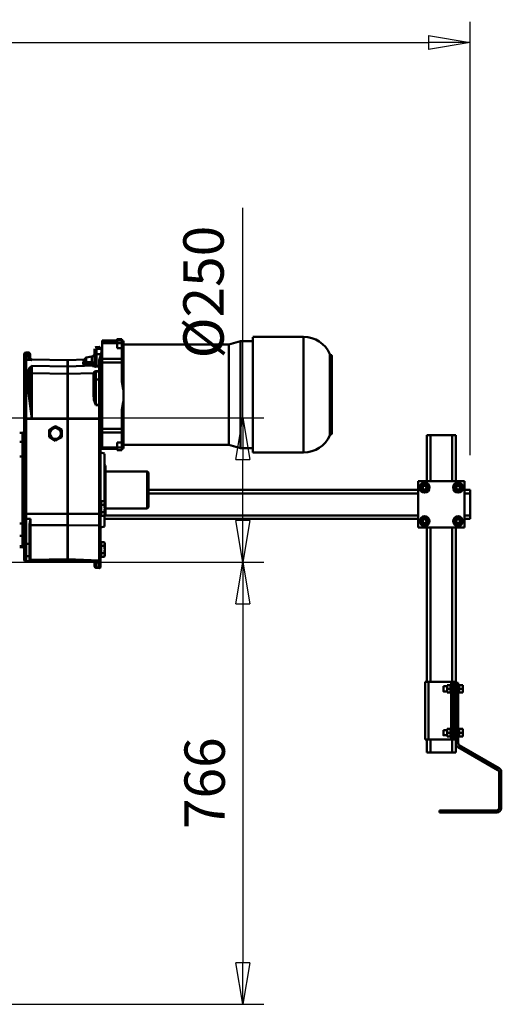
# Model space of a CAD drawing. Units: millimetres. Extents: x 0 to 11880, y 0 to 8400.
# Drawn here: x 5185 to 6020, y 5435 to 7140 of the extents above; entities that cross this region are included whole.
import ezdxf

# ---------------------------------------------------------------- set-up
doc = ezdxf.new("R2010")
doc.units = ezdxf.units.MM
doc.header["$MEASUREMENT"] = 0
doc.layers.add('(1) Shape lines', color=7, linetype='Continuous', lineweight=35)
doc.layers.add('(6) Dimensions', color=7, linetype='Continuous', lineweight=35)
doc.styles.add('Arial', font='ARIAL.TTF')
doc.dimstyles.new('Vertex Style', dxfattribs={"dimscale": 20, "dimtxt": 0.18, "dimasz": 3.6, "dimexe": 1.8, "dimexo": 0.0625, "dimgap": 1.7, "dimtad": 1, "dimdec": 1, "dimdsep": 46, "dimtxsty": 'Arial', "dimblk1": 'CLOSED', "dimblk2": 'CLOSED', "dimsah": 1, "dimcen": 0.09, "dimdle": 1.8, "dimclrd": 9, "dimclre": 9, "dimadec": 1, "dimazin": 2, "dimtfac": 0.65, "dimtdec": 4, "dimtmove": 0, "dimatfit": 3, "dimfxl": 0, "dimtolj": 1, "dimtzin": 0, "dimlwd": 25, "dimlwe": 25, "dimarcsym": 0})

# ---------------------------------------------------------------- blocks, each defined once
blk = doc.blocks.new('_Closed')
at = {"color": 0, "linetype": 'ByBlock', "lineweight": -2}
for p, q in [((-1, 0.166667), (0, 0)), ((-1, 0.166667), (-1, -0.166667)), ((0, 0), (-1, -0.166667)), ((0, 0), (-1, 0))]:
    blk.add_line(p, q, dxfattribs=at)
blk = doc.blocks.new('*D38')
at = {"layer": '(6) Dimensions', "color": 9, "lineweight": 25}
for p, q in [((5132, 6200.5), (5608, 6200.5)), ((5572, 6128.5), (5572, 5506.5)), ((3735, 5434.5), (5608, 5434.5))]:
    blk.add_line(p, q, dxfattribs=at)
at = {"layer": 'Defpoints', "color": 0}
for p in [(5072, 6200.5), (3675, 5434.5), (5572, 5434.5)]:
    blk.add_point(p, dxfattribs=at)
at = {"layer": '(6) Dimensions', "color": 9, "lineweight": 25, "xscale": 72, "yscale": 72, "zscale": 72}
for p, rotation in [((5572, 6200.5), 90), ((5572, 5434.5), 270)]:
    blk.add_blockref('_Closed', p, dxfattribs=dict(at, rotation=rotation))
at = {"layer": '(6) Dimensions', "color": 0, "lineweight": 35, "insert": (5505.64, 5817.5), "char_height": 70, "attachment_point": 5, "rotation": 90, "style": 'Arial'}
blk.add_mtext('\\A1;766', dxfattribs=at)
blk = doc.blocks.new('*D39')
at = {"layer": '(6) Dimensions', "color": 9, "lineweight": 25}
for p, q in [((5572, 6450.5), (5572, 6814.1)), ((5132, 6450.5), (5608, 6450.5)), ((5572, 6272.5), (5572, 6378.5)), ((5132, 6200.5), (5608, 6200.5))]:
    blk.add_line(p, q, dxfattribs=at)
at = {"layer": 'Defpoints', "color": 0}
for p in [(5072, 6450.5), (5571.1, 6450.5), (5072, 6200.5)]:
    blk.add_point(p, dxfattribs=at)
at = {"layer": '(6) Dimensions', "color": 9, "lineweight": 25, "xscale": 72, "yscale": 72, "zscale": 72}
for p, rotation in [((5572, 6450.5), 90), ((5572, 6200.5), 270)]:
    blk.add_blockref('_Closed', p, dxfattribs=dict(at, rotation=rotation))
at = {"layer": '(6) Dimensions', "color": 0, "lineweight": 35, "insert": (5503.7, 6668.3), "char_height": 70, "attachment_point": 5, "rotation": 90, "style": 'Arial'}
blk.add_mtext('\\A1;Ø250', dxfattribs=at)
blk = doc.blocks.new('*D46')
at = {"layer": '(6) Dimensions', "color": 9, "lineweight": 25}
for p, q in [((1490, 6360.5), (1490, 7136.5)), ((5966, 6385.5), (5966, 7136.5)), ((1562, 7100.5), (5894, 7100.5))]:
    blk.add_line(p, q, dxfattribs=at)
at = {"layer": 'Defpoints', "color": 0}
for p in [(5966, 7100.5), (5966, 6325.5), (1490, 6300.5)]:
    blk.add_point(p, dxfattribs=at)
at = {"layer": '(6) Dimensions', "color": 9, "lineweight": 25, "xscale": 72, "yscale": 72, "zscale": 72, "rotation": 180}
blk.add_blockref('_Closed', (1490, 7100.5), dxfattribs=at)
at = {"layer": '(6) Dimensions', "color": 9, "lineweight": 25, "xscale": 72, "yscale": 72, "zscale": 72}
blk.add_blockref('_Closed', (5966, 7100.5), dxfattribs=at)
at = {"layer": '(6) Dimensions', "color": 0, "lineweight": 35, "insert": (3728, 7166.86), "char_height": 70, "attachment_point": 5, "style": 'Arial'}
blk.add_mtext('\\A1;4476', dxfattribs=at)
blk = doc.blocks.new('Crane_3D_1_eda0619e-472f-46fe-ae23-c066167cc5fd')
at = {"layer": '(1) Shape lines', "color": 7, "linetype": 'Continuous', "lineweight": 50, "ltscale": 60}
for p, q in [((3838, 384.5), (3864, 384.5)), ((3838, 382.5), (3838, 384.5)), ((3838, 384.5), (3864, 384.5)), ((3838, 382.5), (3864, 382.5)), ((3838, 382.5), (3838, 379.7)), ((3838, 379.7), (3864, 379.7)), ((3838, 379.7), (3838, 352.8)), ((3864, 386.5), (3872, 386.5)), ((3864, 386.3), (3872, 386.3)), ((3864, 386.3), (3864, 384.3)), ((3864, 384.5), (3872, 384.5)), ((3864, 384.3), (3872, 384.3)), ((3864, 370.9), (3864, 379.6)), ((3864, 379.6), (3872, 379.6)), ((3872, 386.3), (3872, 384.3)), ((3872, 370.9), (3872, 379.6)), ((3874.5, 383.7), (3875, 383.7)), ((3874.5, 383.3), (3874.5, 299)), ((3874.5, 383.3), (3875, 383.3)), ((3875, 383.3), (3875, 383.7)), ((3875, 383.3), (3875, 299)), ((3875, 377.5), (4057.5, 377.5)), ((4057.5, 377.5), (4078, 383)), ((4078, 383), (4099, 383)), ((4099, 390.5), (4187.3, 390.5)), ((4099, 390.1), (4099, 190.5)), ((3703, 347.9), (3703, 360.8)), ((3706.1, 351.5), (3706.1, 363.2)), ((3712.9, 361.4), (3712.9, 361.3)), ((3827.9, 373), (3833, 373.2)), ((3827.9, 369.8), (3836.5, 370.1)), ((3836.5, 360.7), (3827.9, 360.6)), ((3837.9, 369.9), (3838, 369.9)), ((3837.9, 369.9), (3838, 369.9)), ((3864, 370.9), (3872, 370.9)), ((3872, 370.9), (3872, 352.8)), ((4233.8, 359.9), (4233.8, 221.1)), ((3715.9, 351.6), (3778, 350.6)), ((3778, 350.5), (3778.5, 350.5)), ((3778, 339.5), (3778, 350.1)), ((3778.5, 350.6), (3808, 351.6)), ((3778.5, 339.6), (3778.5, 350.2)), ((3810.5, 355), (3820, 356.7)), ((3810.5, 355), (3820, 356.7)), ((3820, 356.7), (3820, 346.9)), ((3825, 343.9), (3825, 343.6)), ((3838, 351.7), (3837.9, 351.7)), ((3838, 352.8), (3872, 352.8)), ((3838, 352.8), (3838, 346.4)), ((3838, 346.4), (3872, 346.4)), ((3838, 231.4), (3838, 346.4)), ((3872, 352.8), (3872, 346.4)), ((3872, 312.9), (3872, 346.4)), ((4236, 357), (4236, 224)), ((3778.5, 339.5), (3778, 339.5)), ((3778, 248.5), (3778, 326.6)), ((3778.5, 326.5), (3778, 326.5)), ((3822.1, 341.1), (3778.5, 339.6)), ((3778.5, 339.6), (3778.5, 326.6)), ((3823.1, 327.6), (3778.5, 326.6)), ((3778.5, 326.6), (3778.5, 248.5)), ((3825, 316.5), (3825, 328.6)), ((3832.9, 330.8), (3826.9, 330.6)), ((3826.9, 316.8), (3826.9, 330.6)), ((3838, 341), (3837.9, 341)), ((3838, 339.5), (3837.9, 339.5)), ((3838, 339.5), (3837.9, 339.5)), ((3837.9, 335.6), (3838, 335.6)), ((3837.9, 245.5), (3837.9, 335.5)), ((3825, 316.5), (3825, 291.7)), ((3832.9, 316.9), (3826.9, 316.8)), ((3826.9, 316.8), (3826.9, 272.7)), ((3874.5, 299), (3875, 299)), ((3875, 278.7), (3875, 299)), ((3874.5, 278.7), (3874.5, 197.3)), ((3874.5, 278.7), (3875, 278.7)), ((3875, 278.7), (3875, 197.3)), ((3872, 231.4), (3872, 264.9)), ((3715.9, 248.5), (3706.1, 248.5)), ((3778, 248.5), (3715.9, 248.5)), ((3778, 84.3), (3778, 248.5)), ((3778.5, 248.5), (3778, 248.5)), ((3778.5, 248.5), (3778.5, 84.3)), ((3778.5, 248.5), (3833, 248.5)), ((3838, 245.4), (3837.9, 245.4)), ((3837.9, 240), (3837.9, 241.5)), ((3837.9, 241.5), (3838, 241.5)), ((3837.9, 241.5), (3838, 241.5)), ((3837.9, 229.3), (3837.9, 240)), ((3838, 240), (3837.9, 240)), ((3695, 224.7), (3700.1, 224.7)), ((3700.1, 224.7), (3700.1, 208.8)), ((3837.9, 211.1), (3837.9, 229.3)), ((3838, 229.3), (3837.9, 229.3)), ((3838, 231.4), (3872, 231.4)), ((3838, 231.4), (3838, 225.1)), ((3838, 225.1), (3872, 225.1)), ((3838, 225.1), (3838, 199)), ((3872, 231.4), (3872, 225.1)), ((3872, 225.1), (3872, 207.6)), ((3695, 208.8), (3700.1, 208.9)), ((3700.1, 208.8), (3700.1, 183.6)), ((3838, 211.1), (3837.9, 211.1)), ((3838, 211.1), (3837.9, 211.1)), ((3872, 207.6), (3864, 207.6)), ((3864, 207.6), (3864, 199)), ((3872, 207.6), (3872, 199)), ((4401, 220.5), (4401, 220.5)), ((4407, 220.5), (4401, 220.5)), ((4401, 140.5), (4401, 220.5)), ((4407, 140.5), (4407, 220.5)), ((4445, 220.5), (4407, 220.5)), ((4451, 220.5), (4445, 220.5)), ((4445, 220.5), (4445, 220.5)), ((4445, 220.5), (4445, 220.5)), ((4445, 140.5), (4445, 220.5)), ((4451, 140.5), (4451, 220.5)), ((3835, 190.4), (3842, 188.5)), ((3838, 199), (3864, 199)), ((3838, 196.5), (3864, 196.5)), ((3864, 196.5), (3838, 196.5)), ((3842, 105.2), (3842, 188)), ((3864, 199), (3864, 194.7)), ((3864, 199), (3872, 199)), ((3872, 194.5), (3864, 194.5)), ((3872, 199), (3872, 194.7)), ((3874.5, 197.3), (3875, 197.3)), ((4057.5, 203.5), (3875, 203.5)), ((4078, 198), (4057.5, 203.5)), ((4099, 198), (4078, 198)), ((4187.3, 190.5), (4099, 190.5)), ((3700.1, 183.6), (3695, 183.7)), ((3700.1, 183.9), (3700.1, 67.1)), ((3842, 168.7), (3844, 168)), ((3844, 168), (3844, 83)), ((3844, 157.5), (3916.3, 157.5)), ((3916.3, 157.5), (3918.3, 155.5)), ((4386, 140.5), (4386, 60.5)), ((4466, 140.5), (4386, 140.5)), ((4466, 60.5), (4466, 140.5)), ((3918.3, 125.5), (4386, 125.5)), ((3918.3, 119.5), (4386, 119.5)), ((4393.2, 136), (4389.5, 129.5)), ((4389.5, 129.5), (4393.2, 123)), ((4400.8, 136), (4393.2, 136)), ((4393.2, 123), (4400.8, 123)), ((4398.2, 125.5), (4398.2, 125.5)), ((4404.5, 129.5), (4400.8, 136)), ((4400.8, 123), (4404.5, 129.5)), ((4401, 130.7), (4401, 130.7)), ((4451.2, 136), (4447.5, 129.5)), ((4447.5, 129.5), (4451.2, 123)), ((4458.8, 136), (4451.2, 136)), ((4451.2, 123), (4458.8, 123)), ((4462.5, 129.5), (4458.8, 136)), ((4458.8, 123), (4462.5, 129.5)), ((4466, 125.5), (4476, 125.5)), ((4466, 119.5), (4476, 119.5)), ((4476, 119.5), (4476, 125.5)), ((4476, 81.5), (4476, 119.5)), ((3836, 104), (3836, 83)), ((3836, 104), (3836.5, 104)), ((3841.5, 106.2), (3836.5, 106.2)), ((3836.5, 106.2), (3836.5, 99.9)), ((3841.5, 106.2), (3842.5, 104.5)), ((3842.5, 103), (3842.5, 104.5)), ((3842.5, 93.5), (3842.5, 103)), ((3836.5, 99.9), (3836.5, 87.1)), ((3841.5, 99.9), (3836.5, 99.9)), ((3841.5, 87.1), (3836.5, 87.1)), ((3836.5, 87.1), (3836.5, 80.8)), ((3842.5, 84), (3842.5, 93.5)), ((3916.3, 93.5), (3844, 93.5)), ((3918.3, 95.5), (3916.3, 93.5)), ((3778.5, 84.3), (3778, 84.3)), ((3778.5, 64.8), (3778.5, 84.3)), ((3778.5, 84.3), (3833, 84.3)), ((3836.5, 83), (3836, 83)), ((3841.5, 80.8), (3836.5, 80.8)), ((3842.5, 82.5), (3841.5, 80.8)), ((3842, 81.5), (4386, 81.5)), ((3842, 62.5), (3842, 81.4)), ((3842, 75.5), (4386, 75.5)), ((3842.5, 82.5), (3842.5, 84)), ((3844, 83), (3842.5, 82.4)), ((4393.2, 78), (4389.5, 71.5)), ((4389.5, 71.5), (4393.2, 65)), ((4400.8, 78), (4393.2, 78)), ((4398.2, 75.5), (4398.2, 75.5)), ((4404.5, 71.5), (4400.8, 78)), ((4400.8, 65), (4404.5, 71.5)), ((4401, 72.7), (4401, 72.7)), ((4451.2, 78), (4447.5, 71.5)), ((4447.5, 71.5), (4451.2, 65)), ((4451, 70.2), (4451, 70.2)), ((4458.8, 78), (4451.2, 78)), ((4453.7, 75.5), (4453.7, 75.5)), ((4462.5, 71.5), (4458.8, 78)), ((4458.8, 65), (4462.5, 71.5)), ((4466, 81.5), (4476, 81.5)), ((4466, 75.5), (4476, 75.5)), ((4476, 75.5), (4476, 81.5)), ((3695, 67.3), (3700.1, 67.4)), ((3700.1, 67.4), (3700.1, 45.9)), ((3778, 5.4), (3778, 64.8)), ((3778.5, 64.8), (3778, 64.8)), ((3778.5, 5.4), (3778.5, 64.8)), ((3778.5, 64.8), (3833, 63.8)), ((3842, 62.5), (3835, 60.6)), ((4386, 60.5), (4466, 60.5)), ((4393.2, 65), (4400.8, 65)), ((4401, -207), (4401, 60.5)), ((4407, -207), (4407, 60.5)), ((4445, -207), (4445, 60.5)), ((4451, -208.5), (4451, 60.5)), ((4451.2, 65), (4458.8, 65)), ((3695, 45.9), (3700.1, 45.9)), ((3700.1, 45.9), (3700.1, 28)), ((3841.5, 35.2), (3836.5, 35.2)), ((3836.5, 35.2), (3836.5, 28.9)), ((3841.5, 35.2), (3842.5, 33.5)), ((3695, 28), (3700.1, 28)), ((3700.1, 26.3), (3695, 26.3)), ((3700.1, 28), (3700.1, 26.3)), ((3706.1, 32.2), (3712.2, 32.3)), ((3836, 33), (3836, 12)), ((3836, 33), (3836.5, 33)), ((3836.5, 28.9), (3836.5, 16.1)), ((3841.5, 28.9), (3836.5, 28.9)), ((3842.5, 32), (3842.5, 33.5)), ((3842.5, 22.5), (3842.5, 32)), ((3842.5, 13), (3842.5, 22.5)), ((3706.1, 10.9), (3712.2, 11)), ((3778.5, 5.4), (3778, 5.4)), ((3778.5, 2.5), (3778, 2.5)), ((3778.5, 2.4), (3778.5, 5.4)), ((3778.5, 5.4), (3833, 3.6)), ((3778.5, 2.4), (3833, 0.5)), ((3836.5, 12), (3836, 12)), ((3836.5, 16.1), (3836.5, 9.8)), ((3841.5, 16.1), (3836.5, 16.1)), ((3841.5, 9.8), (3836.5, 9.8)), ((3842.5, 11.5), (3841.5, 9.8)), ((3842.5, 11.5), (3842.5, 13)), ((4398, -207), (4398, -207)), ((4404, -207), (4398, -207)), ((4398, -207), (4398, -307)), ((4443, -207), (4404, -207)), ((4404, -307), (4404, -207)), ((4429.5, -214.5), (4436, -214.5)), ((4442, -212.5), (4436, -212.5)), ((4436, -219), (4436, -212.5)), ((4442, -219), (4436, -219)), ((4436, -225.5), (4436, -219)), ((4442, -211.5), (4444, -211.5)), ((4442, -212.5), (4442, -211.6)), ((4442, -211.6), (4442, -212.5)), ((4442, -212.5), (4442, -212.5)), ((4442, -219), (4442, -212.5)), ((4442, -212.5), (4442, -212.5)), ((4442, -219), (4442, -219)), ((4442, -225.5), (4442, -219)), ((4442, -219), (4442, -219)), ((4442, -219), (4442, -219)), ((4446, -207), (4443, -207)), ((4443, -207), (4443, -207)), ((4443, -207), (4443, -211.6)), ((4444, -214.5), (4446, -214.5)), ((4449, -207), (4446, -207)), ((4446, -307), (4446, -207)), ((4449, -307), (4449, -207)), ((4449, -214.5), (4451, -214.5)), ((4451, -313), (4451, -208.5)), ((4451, -208.5), (4455, -208.5)), ((4455, -208.5), (4455, -219)), ((4455, -211.5), (4457, -211.5)), ((4455, -211.5), (4457, -211.5)), ((4455, -219), (4455, -295)), ((4457, -212.5), (4457, -211.6)), ((4457, -211.6), (4457, -211.6)), ((4457, -211.6), (4457, -211.6)), ((4457, -211.6), (4457, -211.6)), ((4457, -212.5), (4457, -212.5)), ((4457, -219), (4457, -212.5)), ((4457, -212.5), (4457, -212.5)), ((4457, -212.5), (4463, -212.5)), ((4457, -219), (4457, -219)), ((4457, -225.5), (4457, -219)), ((4457, -219), (4463, -219)), ((4457, -219), (4457, -219)), ((4457, -219), (4457, -219)), ((4463, -219), (4463, -212.5)), ((4463, -225.5), (4463, -219)), ((4436, -223.5), (4429.5, -223.5)), ((4442, -225.5), (4436, -225.5)), ((4442, -225.5), (4442, -226.4)), ((4442, -226.4), (4442, -225.5)), ((4442, -225.5), (4442, -225.5)), ((4442, -225.5), (4442, -225.5)), ((4444, -226.5), (4442, -226.5)), ((4443, -226.4), (4443, -287.6)), ((4446, -223.5), (4444, -223.5)), ((4451, -223.5), (4449, -223.5)), ((4457, -226.5), (4455, -226.5)), ((4457, -226.5), (4455, -226.5)), ((4457, -226.4), (4457, -225.5)), ((4457, -225.5), (4457, -225.5)), ((4457, -225.5), (4463, -225.5)), ((4457, -225.5), (4457, -225.5)), ((4436, -295), (4436, -288.5)), ((4442, -288.5), (4436, -288.5)), ((4442, -287.5), (4444, -287.5)), ((4442, -288.5), (4442, -287.6)), ((4442, -287.6), (4442, -288.5)), ((4442, -295), (4442, -288.5)), ((4442, -288.5), (4442, -288.5)), ((4442, -288.5), (4442, -288.5)), ((4455, -287.5), (4457, -287.5)), ((4455, -287.5), (4457, -287.5)), ((4457, -288.5), (4457, -287.6)), ((4457, -287.6), (4457, -287.6)), ((4457, -287.6), (4457, -287.6)), ((4457, -287.6), (4457, -287.6)), ((4457, -288.5), (4457, -288.5)), ((4457, -295), (4457, -288.5)), ((4457, -288.5), (4463, -288.5)), ((4457, -288.5), (4457, -288.5)), ((4463, -295), (4463, -288.5)), ((4401, -307), (4398, -307)), ((4398, -307), (4404, -307)), ((4404, -307), (4401, -307)), ((4401, -307), (4401, -307)), ((4401, -329.5), (4401, -307)), ((4443, -307), (4404, -307)), ((4407, -329.5), (4407, -307)), ((4429.5, -290.5), (4436, -290.5)), ((4436, -299.5), (4429.5, -299.5)), ((4442, -295), (4436, -295)), ((4436, -301.5), (4436, -295)), ((4442, -301.5), (4436, -301.5)), ((4442, -301.5), (4442, -295)), ((4442, -295), (4442, -295)), ((4442, -295), (4442, -295)), ((4442, -295), (4442, -295)), ((4442, -301.5), (4442, -302.4)), ((4442, -302.4), (4442, -301.5)), ((4442, -301.5), (4442, -301.5)), ((4442, -301.5), (4442, -301.5)), ((4444, -302.5), (4442, -302.5)), ((4443, -302.4), (4443, -307)), ((4443, -307), (4446, -307)), ((4446, -307), (4443, -307)), ((4444, -290.5), (4446, -290.5)), ((4446, -299.5), (4444, -299.5)), ((4445, -307), (4445, -307)), ((4445, -329.5), (4445, -307)), ((4449, -307), (4446, -307)), ((4449, -290.5), (4451, -290.5)), ((4451, -299.5), (4449, -299.5)), ((4455, -295), (4455, -313)), ((4457, -302.5), (4455, -302.5)), ((4457, -302.5), (4455, -302.5)), ((4457, -295), (4457, -295)), ((4457, -301.5), (4457, -295)), ((4457, -295), (4457, -295)), ((4457, -295), (4463, -295)), ((4457, -295), (4457, -295)), ((4457, -302.4), (4457, -301.5)), ((4457, -301.5), (4457, -301.5)), ((4457, -301.5), (4463, -301.5)), ((4457, -301.5), (4457, -301.5)), ((4463, -301.5), (4463, -295)), ((4451, -329.5), (4451, -313)), ((4524, -359.8), (4455, -320)), ((4457, -316.5), (4526, -356.3)), ((4401, -329.5), (4407, -329.5)), ((4407, -329.5), (4401, -329.5)), ((4405, -329.5), (4407, -329.5)), ((4407, -329.5), (4405, -329.5)), ((4445, -329.5), (4407, -329.5)), ((4451, -329.5), (4445, -329.5)), ((4451, -329.5), (4445, -329.5)), ((4447, -329.5), (4445, -329.5)), ((4447, -329.5), (4445, -329.5)), ((4526, -425.5), (4526, -363.3)), ((4530, -363.3), (4530, -425.5)), ((4423, -433.5), (4423, -429.5)), ((4423, -429.5), (4522, -429.5)), ((4522, -433.5), (4423, -433.5))]:
    blk.add_line(p, q, dxfattribs=at)
at = {"layer": '(1) Shape lines', "color": 7, "linetype": 'Continuous', "lineweight": 50, "ltscale": 20}
for p, q in [((3711.5, 363.3), (3711.5, 363.3)), ((3711.5, 363.3), (3711.5, 363.3)), ((3712.9, 361.3), (3713, 360.7)), ((3834.1, 370.5), (3834.1, 370.5)), ((3834.1, 370.5), (3834.1, 370.5)), ((3834.4, 372.7), (3834.9, 371.9)), ((3834.9, 371.9), (3835, 371.3)), ((3834.9, 370.4), (3835.7, 370.3)), ((3836.2, 370.2), (3836.8, 370.1)), ((3836.2, 370.2), (3836.6, 370.1)), ((3836.3, 370.2), (3836.7, 370.1)), ((3836.7, 360.7), (3836.3, 359.5)), ((3836.4, 370.2), (3836.6, 370.1)), ((3836.7, 370.1), (3836.5, 370.1)), ((3836.6, 370.1), (3836.9, 370.1)), ((3836.6, 370.1), (3837.1, 370)), ((3836.9, 370.1), (3837.9, 369.9)), ((3837.1, 370), (3837.1, 370)), ((3837.6, 369.9), (3837.9, 369.9)), ((3837.9, 359.9), (3837.9, 357.7)), ((3703.1, 348.4), (3703.2, 349)), ((3704.4, 350.2), (3704.8, 350.5)), ((3806.3, 347.6), (3807.1, 347.9)), ((3806.8, 347.6), (3807.7, 348.3)), ((3806.8, 344.5), (3807.7, 345.7)), ((3807.3, 348), (3807.7, 348.4)), ((3807.7, 348.4), (3807.7, 348.4)), ((3808, 352), (3808.1, 352.4)), ((3808, 349.3), (3808, 349.3)), ((3808.2, 352.9), (3808.7, 353.9)), ((3808.2, 352.9), (3808.5, 353.6)), ((3808.2, 352.9), (3808.2, 352.9)), ((3808.7, 353.9), (3809.5, 354.6)), ((3808.7, 353.9), (3809.5, 354.6)), ((3809.5, 354.6), (3810.5, 355)), ((3809.5, 354.6), (3809.5, 354.6)), ((3820.6, 345.6), (3820, 346.9)), ((3823.3, 340.4), (3824.4, 341.2)), ((3824.9, 343.1), (3825, 343.7)), ((3825.1, 329.2), (3825.1, 329.3)), ((3825.1, 329.3), (3825.1, 329.3)), ((3825.5, 329.9), (3825.5, 329.9)), ((3825.9, 330.3), (3826.3, 330.4)), ((3826.2, 330.4), (3826.1, 330.4)), ((3826.5, 330.5), (3826.9, 330.6)), ((3832.9, 330.8), (3833.2, 330.8)), ((3833.2, 330.8), (3833.3, 330.8)), ((3833.3, 330.8), (3833.4, 330.7)), ((3833.4, 330.7), (3833.7, 330.7)), ((3833.7, 330.7), (3833.8, 330.6)), ((3833.8, 330.6), (3834.1, 330.5)), ((3834.1, 330.5), (3834.2, 330.4)), ((3834.4, 330.2), (3834.4, 330.2)), ((3834.5, 330.1), (3834.7, 329.9)), ((3834.7, 329.9), (3834.7, 329.8)), ((3834.9, 337.3), (3835, 336.9)), ((3834.9, 336.9), (3834.9, 337)), ((3834.9, 329.5), (3835, 329.1)), ((3835.2, 337.6), (3835, 336.5)), ((3835, 336.9), (3835, 336.2)), ((3835, 336.8), (3835, 336.7)), ((3835, 336.2), (3835, 336.5)), ((3835, 329.1), (3835, 328.8)), ((3835, 329.1), (3835, 329.1)), ((3835, 329.1), (3835, 329.1)), ((3835.5, 338.1), (3835.2, 337.6)), ((3835.2, 337.6), (3835.2, 337.6)), ((3835.8, 338.6), (3835.5, 338.1)), ((3835, 291.3), (3835, 292.8)), ((3835, 290.3), (3835, 290.1)), ((3832.9, 272.8), (3833.3, 273.2)), ((3833.3, 273.2), (3833.1, 272.9)), ((3834.9, 287.7), (3834.9, 288.5)), ((3713.9, 75.4), (3713.8, 75.4)), ((3713.9, 75.4), (3713.9, 75.4)), ((3703.2, 3), (3703.1, 4.5)), ((3713.9, 2.2), (3713.9, 2.2)), ((3713.9, 2.2), (3713.9, 2.2)), ((3713.9, 2.2), (3713.9, 2.2)), ((3713.9, 2.2), (3713.9, 2.2)), ((3713.9, 2.2), (3713.9, 2.2)), ((3823.2, 0.6), (3822.5, 0.9)), ((3834.7, 1.3), (3834.4, 1)), ((3834.7, 1.3), (3834.7, 1.3)), ((3834.9, 1.7), (3834.9, 1.7)), ((3834.9, 1.7), (3834.9, 1.7)), ((3835, 2.3), (3835, 2)), ((3835, 2.2), (3835, 2.3)), ((3835, 2.3), (3835, 2.3)), ((3835, 2.2), (3835, 2.2)), ((3835, -7.7), (3835, -7.8))]:
    blk.add_line(p, q, dxfattribs=at)
at = {"layer": '(1) Shape lines', "color": 7, "linetype": 'Continuous', "lineweight": 50, "ltscale": 60}
for points in [[(3864, 386.3), (3864, 386.5), (3864, 386.3)], [(3864, 379.6), (3864, 384.5), (3864, 384.3)], [(3872, 386.3), (3872, 386.5), (3872, 386.3)], [(3872, 379.6), (3872, 384.5), (3872, 384.3)], [(3872, 383.9), (3874.5, 383.7)], [(3874.5, 383.3), (3872, 383.1)], [(4057.5, 377.1), (4057.5, 377.5), (4057.5, 203.5), (4057.5, 203.5)], [(4078, 383), (4078, 198), (4078, 198)], [(4187.3, 390.5), (4187.3, 390.5), (4187.3, 190.5), (4187.3, 190.9)], [(3706, 363.2), (3703, 360.8)], [(3706.1, 363.2), (3706, 363.2)], [(3706.1, 363.8), (3710.1, 363.7)], [(3706.1, 363.8), (3706.1, 363.2)], [(3706.1, 363.2), (3710.1, 363.2)], [(3710.1, 363.2), (3710.1, 363.7)], [(3710.1, 363.7), (3713, 361.2)], [(3710.1, 363.2), (3713, 360.7)], [(3710.1, 356.3), (3710.1, 363.2)], [(3711.1, 363.5), (3711.2, 363.5), (3711.5, 363.4), (3711.5, 363.3), (3711.5, 363.3), (3712, 363)], [(3712.1, 362.9), (3712.1, 362.8), (3712.2, 362.7)], [(3712.6, 362.2), (3712.6, 362.2), (3712.8, 361.9), (3712.8, 361.9)], [(3713, 354.2), (3713, 360.7)], [(3825, 355.6), (3824.7, 356.7), (3825, 359.8)], [(3825, 366.8), (3825, 370)], [(3827.9, 369.8), (3825, 366.8)], [(3825, 360.4), (3825, 364.7), (3825, 366.8)], [(3827.9, 360.6), (3825, 360.4)], [(3825, 343.7), (3825, 360.4)], [(3825, 359.8), (3825, 360.1)], [(3827.9, 369.8), (3827.9, 373)], [(3827.9, 360.6), (3827.9, 366.9), (3827.9, 369.8)], [(3827.9, 343.9), (3827.9, 360.6)], [(3833, 373.2), (3833, 370.8)], [(3836.5, 370.1), (3833, 370.8)], [(3834.1, 370.5), (3833, 370.8)], [(3833, 350.5), (3836.5, 360.7)], [(3835, 368.9), (3835, 371.3), (3835, 368.9)], [(3835, 350.4), (3837.1, 360.7)], [(3837.1, 370), (3836.5, 370.1)], [(3836.5, 360.7), (3836.6, 367.1), (3836.5, 370.1)], [(3836.5, 360.7), (3837.1, 360.7)], [(3837.1, 370), (3836.9, 370.1)], [(3837, 370.1), (3837.1, 370)], [(3837.1, 360.7), (3837.2, 367), (3837.1, 370)], [(3837.9, 369.9), (3837.9, 369.9)], [(3837.9, 359.8), (3837.9, 366.6), (3837.9, 369.9)], [(3837.9, 351.7), (3837.9, 359.8)], [(4232.6, 361), (4232.6, 361), (4232.6, 220), (4232.6, 220)], [(3703, 347.9), (3706, 351.5)], [(3703, 347.9), (3706.1, 350.7)], [(3703, 325.2), (3703, 340.2), (3703, 347.9)], [(3706, 351.5), (3706.1, 351.5)], [(3706.1, 351.5), (3706.1, 350.7)], [(3712.1, 351.4), (3706.1, 351.5)], [(3706.1, 327.9), (3706.1, 342.9), (3706.1, 350.7)], [(3715.9, 350.5), (3706.1, 350.7)], [(3710.1, 356.3), (3712.1, 351.4)], [(3710.1, 356.3), (3713, 354.2)], [(3712.1, 351.4), (3714, 351.6)], [(3712.1, 351.4), (3715.9, 350.5)], [(3713, 354.2), (3714, 351.6)], [(3714, 351.6), (3715.9, 350.5)], [(3715.9, 350.5), (3715.9, 351.6), (3715.9, 351.5)], [(3808, 349.3), (3805.1, 347.6)], [(3805.1, 347.6), (3806.5, 347.7)], [(3806.4, 347.6), (3805.1, 347.6)], [(3805.1, 343.1), (3805.1, 347.6)], [(3805.1, 343.1), (3810.5, 346.9)], [(3805.1, 343.1), (3806, 343.6), (3806.8, 344.5)], [(3821.5, 342.9), (3805.1, 343.1)], [(3807.3, 345.1), (3807.6, 345.6), (3807.8, 346.3), (3807.9, 346.8), (3808, 347.2)], [(3808, 352), (3808, 350.8), (3808, 347.4)], [(3808, 347.4), (3808, 351.9), (3808, 349.4)], [(3808, 349.4), (3808, 349.3)], [(3808, 349.3), (3808, 349.3)], [(3808, 347.4), (3810.5, 347.6)], [(3808, 347.2), (3808, 347.4)], [(3810.5, 346.9), (3808, 347.2)], [(3810.5, 355), (3810.5, 352.7), (3810.5, 347.6)], [(3810.5, 346.9), (3810.5, 347.6)], [(3820, 346.9), (3810.5, 346.9)], [(3823.8, 346), (3820, 346.9)], [(3821.5, 342.9), (3820.6, 345.6)], [(3821.5, 342.9), (3823.8, 346)], [(3822.1, 342.4), (3821.5, 342.9)], [(3825, 345.3), (3822.1, 342.4)], [(3824.9, 343.1), (3824.7, 342.7), (3824.5, 342.3), (3824.2, 342), (3823.9, 341.7), (3823.5, 341.4), (3823.1, 341.3), (3822.7, 341.1), (3822.3, 341.1), (3822.1, 341.1)], [(3822.1, 341.1), (3822.1, 342.4)], [(3825, 345.3), (3823.8, 346)], [(3825, 343.7), (3825, 343.1), (3824.8, 342.4), (3824.8, 342.4), (3824.6, 341.8), (3824.2, 341.3), (3824.2, 341.2), (3823.8, 340.8)], [(3825, 343.7), (3827.9, 343.9)], [(3827.9, 343.9), (3827.1, 340.6)], [(3835, 350.4), (3833, 350.5)], [(3833, 350.5), (3833, 340.8)], [(3837.9, 351.7), (3835, 349.3)], [(3835, 350.4), (3835, 340.7)], [(3837.9, 351.7), (3837.9, 341)], [(3703, 325.2), (3706.1, 327.9)], [(3703, 321.1), (3703, 325.2)], [(3706.1, 322.9), (3706.1, 327.9)], [(3706.1, 327.9), (3710.1, 327.8)], [(3715.9, 340.5), (3712, 337), (3710.1, 332.8)], [(3710.1, 327.8), (3710.1, 332.8)], [(3713, 330), (3710.1, 332.8)], [(3710.1, 315.6), (3710.1, 322.9), (3710.1, 327.8)], [(3710.1, 327.8), (3713, 325.1)], [(3715.9, 340.5), (3713, 330)], [(3713, 325.1), (3713, 330)], [(3713, 329.6), (3713, 329.6)], [(3715.9, 327.7), (3713, 329.6)], [(3713, 315.1), (3713, 325.1)], [(3715.9, 340.5), (3778, 339.5)], [(3715.9, 340.5), (3716, 335.5), (3715.9, 327.7)], [(3715.9, 327.7), (3778, 326.6)], [(3715.9, 248.5), (3715.9, 290.6), (3715.9, 310.2), (3715.9, 327.7)], [(3778, 339.5), (3778, 334.5), (3778, 326.6)], [(3822.1, 341.1), (3822.1, 340.1)], [(3822.1, 340.1), (3827.1, 340.6)], [(3823.3, 340.4), (3823.2, 340.4), (3822.7, 340.2), (3822.1, 340.1)], [(3822.1, 340.1), (3827.1, 339)], [(3823.1, 327.6), (3824, 329.8), (3826.9, 331.1)], [(3823.1, 327.6), (3825, 328.7)], [(3825, 328.6), (3823.1, 327.3)], [(3823.1, 327.6), (3823.1, 327.3)], [(3823.1, 327.3), (3823.1, 291)], [(3826.9, 331.1), (3832.9, 331.3)], [(3826.9, 330.6), (3826.9, 331.1)], [(3827.1, 340.6), (3832.9, 340.8)], [(3827.1, 340.6), (3827.1, 339)], [(3827.1, 339), (3832.9, 339.1)], [(3832.9, 339.1), (3832.9, 340.8)], [(3833, 340.8), (3832.9, 340.8)], [(3832.9, 339.1), (3832.9, 331.3)], [(3835, 336.2), (3832.9, 339.1)], [(3835, 328.8), (3832.9, 331.3)], [(3832.9, 331.3), (3832.9, 330.8)], [(3832.9, 330.8), (3835, 328.8)], [(3833.3, 330.8), (3833.2, 330.8), (3832.9, 330.8)], [(3832.9, 316.9), (3832.9, 326.8), (3832.9, 329.8), (3832.9, 330.8)], [(3833, 340.8), (3835, 340.7)], [(3833, 340.8), (3835, 336.2)], [(3833.7, 330.7), (3833.4, 330.7), (3833.3, 330.7)], [(3833.9, 330.5), (3833.8, 330.6), (3833.7, 330.7)], [(3834.6, 330), (3834.5, 330.1), (3834.4, 330.2), (3834.2, 330.4), (3834.1, 330.4)], [(3834.4, 330.2), (3834.4, 330.2)], [(3834.9, 329.2), (3834.9, 329.5), (3834.9, 329.5), (3834.7, 329.8), (3834.7, 329.9)], [(3835, 338.6), (3837.9, 341)], [(3835, 340.7), (3835, 336.2)], [(3835, 336.2), (3835, 328.8)], [(3835, 328.8), (3835, 329.1), (3835, 329.1)], [(3835, 316.6), (3835, 325.3), (3835, 328.8)], [(3837.9, 339.5), (3837.9, 341)], [(3706.1, 322.9), (3703, 321.1)], [(3703, 315.2), (3703, 321.1)], [(3706.1, 315.6), (3703, 315.2)], [(3703, 248.5), (3703, 315.2)], [(3706.1, 315.6), (3706.1, 322.9)], [(3706.1, 315.6), (3710.1, 315.6)], [(3706.1, 248.5), (3706.1, 315.6)], [(3713, 315.1), (3710.1, 315.6)], [(3710.1, 293.2), (3710.1, 315.6)], [(3713, 315.1), (3713, 315.1)], [(3713, 292.9), (3713, 315.1)], [(3832.9, 316.9), (3835, 316.6)], [(3832.9, 316.9), (3832.9, 272.8)], [(3835, 316.6), (3835, 292.8)], [(3872, 312.9), (3874.5, 299)], [(3710.1, 293.2), (3713, 292.9)], [(3715.9, 248.5), (3710.1, 293.2)], [(3715.9, 248.5), (3713, 292.9)], [(3823.1, 291), (3825, 291.7)], [(3826.9, 272.4), (3823.8, 281.6), (3823.1, 291)], [(3826.9, 272.7), (3825, 291.7)], [(3832.9, 272.8), (3835, 292.8)], [(3833, 272.5), (3835, 292.8)], [(3835, 272.1), (3835, 292.8)], [(3874.5, 278.7), (3872, 264.9)], [(3832.9, 272.8), (3826.9, 272.7)], [(3826.9, 272.4), (3826.9, 272.7)], [(3832.9, 272.5), (3826.9, 272.4)], [(3832.9, 272.8), (3832.9, 272.5)], [(3832.9, 272.5), (3833, 272.5)], [(3833, 272.5), (3833, 248.5)], [(3833, 272.5), (3835, 272.1)], [(3835, 272.1), (3835, 248.5)], [(3703, 248.5), (3703, 83.9)], [(3706.1, 248.5), (3703, 248.5)], [(3706.1, 248.5), (3706.1, 83.9)], [(3715.9, 248.5), (3715.9, 248.5)], [(3833, 84.3), (3833, 248.5)], [(3835, 248.5), (3833, 248.5)], [(3835, 84.3), (3835, 248.5)], [(3746, 229.9), (3751.5, 233)], [(3746, 223.5), (3746, 229.9)], [(3746, 217.1), (3746, 223.5)], [(3751.5, 233), (3757, 236.2)], [(3757, 236.2), (3762.5, 233)], [(3762.5, 233), (3768, 229.9)], [(3768, 229.9), (3768, 223.5)], [(3768, 223.5), (3768, 217.1)], [(3751.5, 214), (3746, 217.1)], [(3757, 210.8), (3751.5, 214)], [(3762.5, 214), (3757, 210.8)], [(3768, 217.1), (3762.5, 214)], [(3838, 199), (3838, 196.5), (3838, 196.5)], [(3874.5, 197.3), (3872, 197.1)], [(3916.3, 157.4), (3916.3, 157.5), (3916.3, 93.6)], [(3918.3, 95.6), (3918.3, 155.5), (3918.3, 155.4)], [(3842.5, 103), (3841.5, 106.2)], [(3841.5, 99.9), (3842.5, 103)], [(3842.5, 93.5), (3841.5, 99.9)], [(3841.5, 87.1), (3842.5, 93.5)], [(3842.5, 84), (3841.5, 87.1)], [(3703, 83.9), (3703, 75.9)], [(3703, 83.9), (3706.1, 83.9)], [(3703, 32.8), (3703, 75.9)], [(3706.1, 75.3), (3703, 75.9)], [(3778, 84.3), (3706.1, 83.9)], [(3706.1, 83.9), (3706.1, 75.3)], [(3713.8, 75.4), (3706.1, 75.3)], [(3706.1, 32.2), (3706.1, 75.3)], [(3712.2, 65.5), (3713.8, 75.4)], [(3713, 65.7), (3713.9, 75.4)], [(3713.8, 75.4), (3713.9, 75.4)], [(3713.9, 64.6), (3713.9, 75.4)], [(3778, 84.3), (3778, 64.8)], [(3833, 84.3), (3835, 84.3)], [(3833, 63.8), (3833, 84.3)], [(3835, 64.8), (3835, 84.3)], [(3841.5, 80.8), (3842.5, 84)], [(3713, 65.7), (3712.2, 65.5)], [(3712.2, 65.5), (3712.2, 32.3)], [(3713, 65.7), (3713, 32.4)], [(3713, 65.6), (3713, 65.7)], [(3713.9, 64.6), (3713, 64.2)], [(3778, 64.8), (3713.9, 64.6)], [(3713.9, 4.2), (3713.9, 14.6), (3713.9, 28.6), (3713.9, 45.5), (3713.9, 64.6)], [(3833, 63.8), (3835, 64.8)], [(3833, 3.6), (3833, 14), (3833, 27.9), (3833, 44.8), (3833, 63.8)], [(3835, 5.3), (3835, 15.7), (3835, 29.3), (3835, 45.8), (3835, 64.8)], [(3842.5, 32), (3841.5, 35.2)], [(3703, 13.8), (3703, 20.3), (3703, 32.8)], [(3703, 32.8), (3706.1, 32.2)], [(3706.1, 10.9), (3706.1, 13.4), (3706.1, 18.2), (3706.1, 32.2)], [(3712.2, 32.3), (3713, 32.4)], [(3712.2, 11), (3712.2, 13.5), (3712.2, 18.3), (3712.2, 32.3)], [(3713, 11.8), (3713, 14.3), (3713, 18.8), (3713, 32.4)], [(3841.5, 28.9), (3842.5, 32)], [(3842.5, 22.5), (3841.5, 28.9)], [(3841.5, 16.1), (3842.5, 22.5)], [(3703, 5), (3703, 13.8)], [(3706.1, 10.9), (3703, 13.8)], [(3703, 4.2), (3703, 5)], [(3703, 5), (3706.1, 2.1)], [(3706.1, 2.1), (3706.1, 10.9)], [(3706.1, 1.2), (3778, 2.4)], [(3713.8, 2.2), (3706.1, 2.1)], [(3706.1, 1.2), (3706.1, 2.1)], [(3713, 11.8), (3712.2, 11)], [(3712.2, 11), (3712.2, 4)], [(3713, 4.8), (3712.2, 4)], [(3712.2, 4), (3712.4, 3.4)], [(3713.1, 3.8), (3712.4, 3.4)], [(3713.8, 2.2), (3712.4, 3.4)], [(3713, 11.8), (3713, 4.8)], [(3713, 4.8), (3713.1, 3.8)], [(3713.9, 4.2), (3713.1, 3.8)], [(3713.9, 2.2), (3713.1, 3.8)], [(3713.8, 2.2), (3713.9, 2.2)], [(3713.9, 4.2), (3778, 5.4)], [(3713.9, 2.2), (3713.9, 4.2)], [(3778, 2.4), (3778, 5.4)], [(3827.9, -0.2), (3827.9, 0.7)], [(3835, 5.3), (3833, 3.6)], [(3833, 0.5), (3833, 3.6)], [(3833, -0.4), (3835, 1)], [(3833, 0.5), (3833, -0.4)], [(3835, 2.4), (3835, 5.3)], [(3835, 2.4), (3835, 1)], [(3835, 1), (3835, -7.6)], [(3842.5, 13), (3841.5, 16.1)], [(3841.5, 9.8), (3842.5, 13)], [(3825, -2.1), (3827.9, -0.2)], [(3825, -2.1), (3825, -6.6)], [(3825.8, -8.1), (3825, -6.6)], [(3827.9, -8.7), (3825.8, -8.1)], [(3826.4, -8.9), (3825.8, -8.1)], [(3826.4, -8.9), (3825.8, -8.7)], [(3826.4, -8.9), (3827.9, -9.4)], [(3827.9, -0.2), (3827.9, -8.7)], [(3827.9, -0.2), (3833, -0.4)], [(3827.9, -9.4), (3827.9, -8.7)], [(3827.9, -8.7), (3833, -8.9)], [(3827.9, -9.6), (3827.9, -9.4)], [(3827.9, -9.6), (3833, -9.8)], [(3833, -0.4), (3833, -8.9)], [(3835, -7.6), (3833, -8.9)], [(3833, -8.9), (3833, -9.8)], [(3835, -7.6), (3835, -7.6)], [(3835, -7.6), (3835, -7.9)], [(4429.5, -214.5), (4429.5, -223.5), (4429.5, -223.5)], [(4444, -226.5), (4444, -226.5), (4444, -211.5)], [(4444, -302.5), (4444, -302.5), (4444, -287.5)], [(4429.5, -290.5), (4429.5, -299.5), (4429.5, -299.5)]]:
    blk.add_lwpolyline(points, dxfattribs=at)
at = {"layer": '(1) Shape lines', "color": 7, "linetype": 'Continuous', "lineweight": 50, "ltscale": 20}
for points in [[(3712.6, 362.2), (3712.6, 362.2), (3712.8, 361.9)], [(3833, 373.2), (3833.8, 373.1), (3834.4, 372.7)], [(3835.5, 370.3), (3834.9, 370.4), (3836.2, 370.2)], [(3836.5, 370.2), (3836.9, 370), (3836.7, 370.1)], [(3807.7, 348.4), (3807.7, 348.3), (3807.9, 348.7)], [(3834.9, 329.4), (3834.9, 329.6), (3835, 329.2)], [(3836.8, 339.2), (3835.8, 338.6), (3835.5, 338.1)], [(3837.9, 339.5), (3836.8, 339.2), (3835.8, 338.6)], [(3713.8, 2.2), (3713.9, 2.2), (3713.9, 2.2)], [(3713.9, 2.2), (3713.9, 2.2), (3713.9, 2.2)], [(3713.9, 2.2), (3713.9, 2.2), (3713.9, 2.2)], [(3825.8, -8.7), (3825.6, -8.4), (3825.5, -8.2)]]:
    blk.add_lwpolyline(points, dxfattribs=at)
at = {"layer": '(1) Shape lines', "color": 7, "linetype": 'Continuous', "lineweight": 50, "ltscale": 60}
for centre, radius in [((3757, 223.5), 9.5), ((4397, 129.5), 8.5), ((4455, 129.5), 8.5), ((4397, 129.5), 4.25), ((4397, 129.5), 3.25), ((4455, 129.5), 4.25), ((4455, 129.5), 3.25), ((4397, 71.5), 8.5), ((4397, 71.5), 4.25), ((4397, 71.5), 3.25), ((4455, 71.5), 8.5), ((4455, 71.5), 4.25), ((4455, 71.5), 3.25)]:
    blk.add_circle(centre, radius, dxfattribs=at)
for centre, radius, start, end in [((4187.3, 341), 49.5, 23.8194, 90), ((3706, 360.8), 3, 90, 180), ((3706, 360.8), 3, 89, 90), ((3819, 362.6), 6, 280, 0), ((3819, 362.6), 6, 280, 0), ((3828, 370), 3, 91.9999, 135), ((4234.4, 361.8), 2, 203.8194, 253.6792), ((4233, 357), 3, 0, 73.6792), ((3716, 354.6), 3, 180, 269), ((3827, 328.6), 2, 92, 180), ((3827, 328.6), 2, 161.7383, 168.3738), ((3827, 328.6), 2, 172.0723, 175.8242), ((3827, 328.6), 2, 175.8242, 180), ((3827, 328.6), 2, 156.7544, 158.5899), ((3827, 328.6), 2, 138.7697, 139.8176), ((3827, 328.6), 2, 128.5228, 134.4295), ((3827, 328.6), 2, 117.9178, 120.2057), ((3827, 328.6), 2, 108.2987, 117.3078), ((3827, 328.6), 2, 97.5934, 106.6592), ((3838, 338.6), 3, 196.4404, 268), ((3838, 244.5), 3, 180, 268), ((3838, 242.4), 3, 92, 163.9309), ((3838, 244.5), 3, 195.438, 223.5196), ((3838, 244.5), 3, 224.2605, 268), ((3700, 227.7), 3, 271, 0), ((3757, 223.5), 11, 120, 180), ((3757, 223.5), 11, 180, 240), ((3757, 223.5), 11, 60, 120), ((3757, 223.5), 11, 0, 60), ((3757, 223.5), 11, 300, 0), ((4233, 224), 3, 286.3208, 0), ((3700, 211.9), 3, 271, 0), ((3757, 223.5), 11, 240, 300), ((3838, 208.1), 3, 92, 180), ((3838, 208.1), 3, 136.0428, 180), ((3838, 208.1), 3, 92, 135.9768), ((4187.3, 240), 49.5, 270, 336.1806), ((4234.4, 219.2), 2, 106.3208, 156.1806), ((3700, 180.6), 3, 0, 89), ((3835, 102.4), 1.02, 10.9547, 90), ((3700, 70.4), 3, 271, 0), ((3835, 84.6), 1.02, 270, 349.0453), ((3700, 23.3), 3, 0, 89), ((3835, 31.4), 1.02, 10.9547, 90), ((3706, 4.2), 3, 180, 271), ((3706, 4.2), 3, 236.8702, 241.8908), ((3822, -2.1), 3, 74.9134, 88), ((3822, -2.1), 3, 78.685, 88), ((3822, -2.1), 3, 66.8416, 75.7098), ((3822, -2.1), 3, 0, 66.8416), ((3833.1, 2.4), 1.9, 268, 0), ((3833.1, 2.4), 1.9, 268, 279.0331), ((3833.1, 2.4), 1.9, 283.8599, 290.5126), ((3833.1, 2.4), 1.9, 297.1886, 302.2431), ((3833.1, 2.4), 1.9, 326.115, 330.8059), ((3833.1, 2.4), 1.9, 337.4881, 344.1336), ((3835, 13.6), 1.02, 270, 349.0453), ((3833.1, 2.4), 1.9, 348.9673, 0), ((3822, -2.1), 3, 9.3149, 12.2908), ((3828, -6.6), 3, 180, 224), ((3828, -6.6), 3, 190.2843, 201.1584), ((3828, -6.6), 3, 224, 268), ((3833.1, -7.9), 1.9, 267.9998, 360), ((4459, -313), 8, 180, 240), ((4459, -313), 4, 180, 240), ((4522, -363.3), 8, 0, 60), ((4522, -363.3), 4, 0, 60), ((4522, -425.5), 8, 270, 0), ((4522, -425.5), 4, 270, 0)]:
    blk.add_arc(centre, radius, start, end, dxfattribs=at)
for centre, major_axis, ratio, start_param, end_param in [((3827, 316.5), (2, 0), 0.145374, 1.605703, 3.141593), ((3838, 242.4), (3, 0), 0.798463, 3.141593, 4.677482), ((3838, 231.7), (3, 0), 0.798463, 3.141593, 4.677482), ((3700, 43.7), (3, 0), 0.707107, 0, 1.553343), ((3700, 25.4), (3, 0), 0.866025, 0, 1.553343)]:
    blk.add_ellipse(centre, major_axis=major_axis, ratio=ratio, start_param=start_param, end_param=end_param, dxfattribs=at)

msp = doc.modelspace()

# ---------------------------------------------------------------- block references
at = {"color": 7, "linetype": 'ByBlock'}
msp.add_blockref('Crane_3D_1_eda0619e-472f-46fe-ae23-c066167cc5fd', (1490, 6200), dxfattribs=at)

# ---------------------------------------------------------------- dimensions: what is measured, and where the dimension line sits
at = {"layer": '(6) Dimensions', "color": 7, "lineweight": 35}
dim = msp.add_linear_dim(base=(5966, 7100.5), p1=(1490, 6300.5), p2=(5966, 6325.5), dimstyle='Vertex Style', override={"dimtxt": 3.5, "dimexo": 3, "dimgap": 1.53125, "dimdec": 0, "dimtxsty": 'Arial', "dimcen": 0}, dxfattribs=at)
dim.commit()
dim.dimension.update_dxf_attribs({"geometry": '*D46', "text_midpoint": (3728, 7100.5), "dimtype": 160})
for base, p2, override, picture, middle in [((5572, 6450.5), (5072, 6450.5), {"dimtxt": 3.5, "dimexo": 3, "dimgap": 1.53125, "dimdec": 0, "dimpost": 'Ø<>', "dimtxsty": 'Arial', "dimcen": 0}, '*D39', (5572, 6668.31)), ((5572, 5434.5), (3675, 5434.5), {"dimtxt": 3.5, "dimexo": 3, "dimgap": 1.53125, "dimdec": 0, "dimtxsty": 'Arial', "dimcen": 0}, '*D38', (5572, 5817.5))]:
    dim = msp.add_linear_dim(base=base, p1=(5072, 6200.5), p2=p2, angle=90, dimstyle='Vertex Style', override=override, dxfattribs=at)
    dim.commit()
    dim.dimension.update_dxf_attribs({"geometry": picture, "text_midpoint": middle, "dimtype": 160})

doc.saveas('drawing.dxf')
